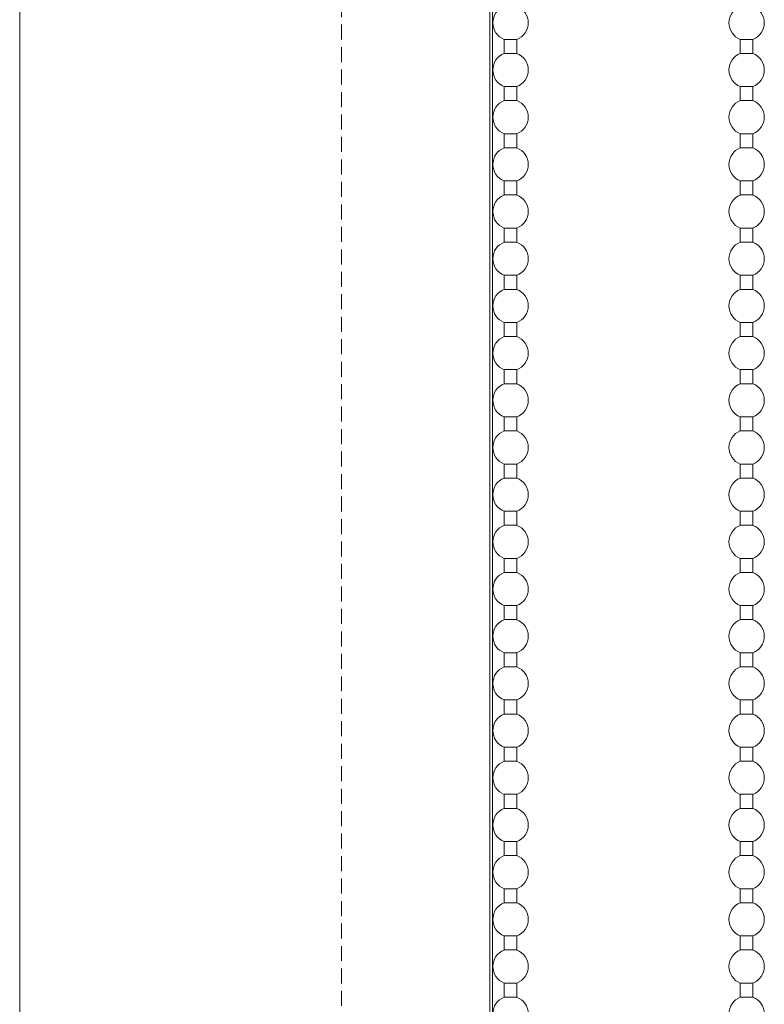
# Model space of a CAD drawing. Extents: x 1547 to 2753, y 1628 to 2159.
# Drawn here: x 2649 to 2744, y 1892 to 2018 of the extents above; entities that cross this region are included whole.
import ezdxf

# ---------------------------------------------------------------- set-up
doc = ezdxf.new("R2010")
doc.units = 0
doc.linetypes.add('HIDDEN', pattern=[9.525, 6.35, -3.175])
for name, color, linetype, lineweight in [('HD001_Contour', 2, 'CONTINUOUS', 35), ('HD002_Contour_Thin', 11, 'CONTINUOUS', 20), ('HD003_Hidden', 4, 'HIDDEN', 20), ('HD008_Contour _Thin', 1, 'CONTINUOUS', 20)]:
    doc.layers.add(name, color=color, linetype=linetype, lineweight=lineweight)

# ---------------------------------------------------------------- blocks, each defined once
blk = doc.blocks.new('*U18')
at = {"layer": 'HD008_Contour _Thin'}
for p, q in [((-0.8, 3), (-0.8, 1.21)), ((-0.8, 3), (-0.8, 1.21)), ((0.8, 3), (0.8, 1.21)), ((0.8, 3), (0.8, 1.21)), ((0.8, 1.21), (-0.8, 1.21)), ((-0.8, -3), (0.8, -3))]:
    blk.add_line(p, q, dxfattribs=at)
for start, end in [(110.8275, 180), (0, 69.1725), (180, 249.1725), (290.8275, 0)]:
    blk.add_arc((0, -0.9), 2.25, start, end, dxfattribs=at)
blk = doc.blocks.new('*U19')
at = {"layer": 'HD001_Contour', "color": 0, "linetype": 'ByBlock', "lineweight": -2, "transparency": 16777216}
for p in [(0, 258), (0, 252), (0, 246), (0, 240), (0, 234), (0, 228), (0, 222), (0, 216), (0, 210), (0, 204), (0, 198), (0, 192), (0, 186), (0, 180), (0, 174), (0, 168), (0, 162), (0, 156), (0, 150), (0, 144), (0, 138), (0, 132)]:
    blk.add_blockref('*U18', p, dxfattribs=at)
blk = doc.blocks.new('*U20')
at = {"layer": 'HD008_Contour _Thin'}
for p, q in [((-0.8, 3), (-0.8, 1.21)), ((-0.8, 3), (-0.8, 1.21)), ((0.8, 3), (0.8, 1.21)), ((0.8, 3), (0.8, 1.21)), ((0.8, 1.21), (-0.8, 1.21)), ((-0.8, -3), (0.8, -3))]:
    blk.add_line(p, q, dxfattribs=at)
for start, end in [(110.8275, 180), (0, 69.1725), (180, 249.1725), (290.8275, 0)]:
    blk.add_arc((0, -0.9), 2.25, start, end, dxfattribs=at)
blk = doc.blocks.new('*U21')
at = {"layer": 'HD001_Contour', "color": 0, "linetype": 'ByBlock', "lineweight": -2, "transparency": 16777216}
for p in [(0, 258), (0, 252), (0, 246), (0, 240), (0, 234), (0, 228), (0, 222), (0, 216), (0, 210), (0, 204), (0, 198), (0, 192), (0, 186), (0, 180), (0, 174), (0, 168), (0, 162), (0, 156), (0, 150), (0, 144), (0, 138), (0, 132)]:
    blk.add_blockref('*U20', p, dxfattribs=at)

msp = doc.modelspace()

# ---------------------------------------------------------------- linework, layer by layer
at = {"layer": 'HD002_Contour_Thin', "linetype": 'Continuous'}
for p, q in [((2649.07, 1820.8), (2649.07, 2084.65)), ((2708.81, 2082.54), (2708.81, 1820.8))]:
    msp.add_line(p, q, dxfattribs=at)
at = {"layer": 'HD002_Contour_Thin'}
msp.add_line((2709.16, 1820.8), (2709.16, 2082.23), dxfattribs=at)
at = {"layer": 'HD003_Hidden', "ltscale": 0.3}
msp.add_line((2689.96, 2142.8), (2689.96, 1734.41), dxfattribs=at)

# ---------------------------------------------------------------- block references
at = {"layer": 'HD001_Contour'}
for name, p in [('*U21', (2711.46, 1760.2)), ('*U19', (2741.46, 1760.2))]:
    msp.add_blockref(name, p, dxfattribs=at)

doc.saveas('drawing.dxf')
